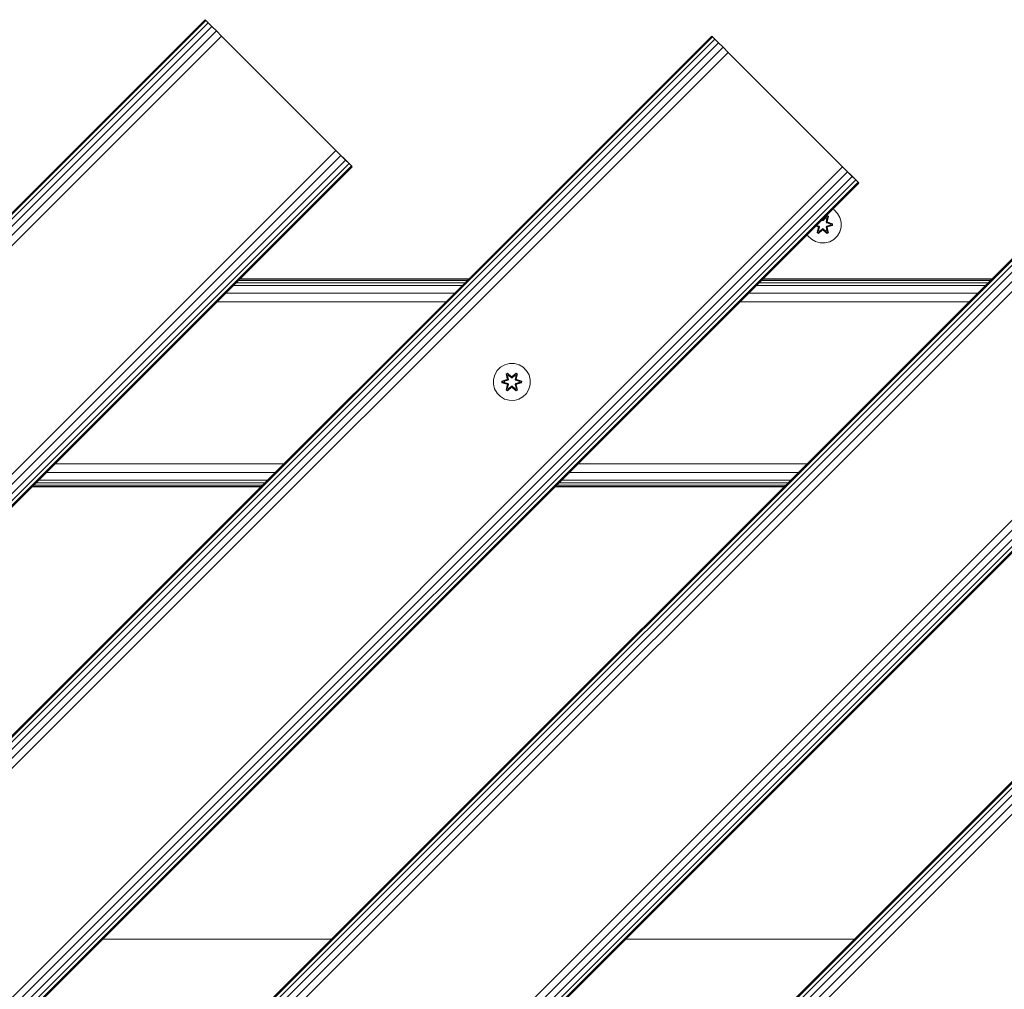
# Model space of a CAD drawing. Units: millimetres. Extents: x -960 to 578302, y -1972 to 596964.
# Drawn here: x 3885 to 4311, y 1738 to 2158 of the extents above; entities that cross this region are included whole.
import ezdxf

# ---------------------------------------------------------------- set-up
doc = ezdxf.new("R2010")
doc.units = ezdxf.units.MM
doc.layers.add('Контур', color=7, linetype='Continuous', lineweight=15)

msp = doc.modelspace()

# ---------------------------------------------------------------- linework, layer by layer
at = {"layer": 'Контур'}
for p, q in [((3965.197, 2157.933), (3470.222, 1662.958)), ((3965.543, 2157.587), (3470.568, 1662.612)), ((3966.547, 2156.582), (3471.573, 1661.608)), ((3965.197, 2157.933), (3965.543, 2157.587)), ((3965.197, 2157.933), (3968.112, 2155.018)), ((3965.543, 2157.587), (3966.547, 2156.582)), ((3966.547, 2156.582), (3968.112, 2155.018)), ((3968.112, 2155.018), (3473.137, 1660.043)), ((3970.083, 2153.047), (3475.108, 1658.072)), ((3968.112, 2155.018), (3970.083, 2153.047)), ((3972.268, 2150.862), (3970.083, 2153.047)), ((3972.268, 2150.862), (3477.293, 1655.887)), ((4184.4, 2150.862), (3477.293, 1443.755)), ((4184.746, 2150.516), (3477.639, 1443.409)), ((4185.75, 2149.511), (3478.644, 1442.405)), ((4187.315, 2147.947), (3480.208, 1440.84)), ((3972.268, 2150.862), (4023.841, 2099.289)), ((3972.268, 2150.862), (4021.765, 2101.364)), ((4184.4, 2150.862), (4184.746, 2150.516)), ((4184.4, 2150.862), (4187.315, 2147.947)), ((4184.746, 2150.516), (4185.75, 2149.511)), ((4185.75, 2149.511), (4187.315, 2147.947)), ((4187.315, 2147.947), (4189.286, 2145.976)), ((4189.286, 2145.976), (3482.179, 1438.869)), ((4191.471, 2143.791), (3484.364, 1436.684)), ((4403.603, 2143.791), (3484.365, 1224.552)), ((4403.949, 2143.444), (3484.711, 1224.206)), ((4191.471, 2143.791), (4189.286, 2145.976)), ((4191.471, 2143.791), (4243.044, 2092.218)), ((4191.471, 2143.791), (4240.968, 2094.293)), ((4404.954, 2142.44), (3485.715, 1223.202)), ((4406.518, 2140.876), (3487.279, 1221.637)), ((4408.489, 2138.905), (3489.251, 1219.666)), ((4410.674, 2136.72), (3491.436, 1217.481)), ((3526.791, 1606.39), (4021.765, 2101.364)), ((4021.765, 2101.364), (4023.95, 2099.179)), ((4021.765, 2101.364), (4027.486, 2095.644)), ((4023.95, 2099.179), (3528.976, 1604.205)), ((4025.922, 2097.208), (3530.947, 1602.234)), ((4023.95, 2099.179), (4025.922, 2097.208)), ((4025.922, 2097.208), (4027.486, 2095.644)), ((4027.486, 2095.644), (3532.511, 1600.669)), ((4028.49, 2094.64), (3533.516, 1599.665)), ((4028.836, 2094.293), (3533.862, 1599.319)), ((3533.862, 1387.186), (4240.968, 2094.293)), ((4243.154, 2092.108), (3536.047, 1385.001)), ((4027.486, 2095.644), (4028.49, 2094.64)), ((4028.49, 2094.64), (4028.836, 2094.293)), ((4240.968, 2094.293), (4243.154, 2092.108)), ((4240.968, 2094.293), (4246.689, 2088.573)), ((4243.154, 2092.108), (4245.125, 2090.137)), ((4245.125, 2090.137), (3538.018, 1383.03)), ((4246.689, 2088.573), (3539.583, 1381.466)), ((4247.693, 2087.568), (3540.587, 1380.461)), ((4245.125, 2090.137), (4246.689, 2088.573)), ((4246.689, 2088.573), (4247.693, 2087.568)), ((4247.693, 2087.568), (4248.04, 2087.222)), ((3540.933, 1167.983), (4460.172, 2087.222)), ((4248.04, 2087.222), (3540.933, 1380.116)), ((4462.357, 2085.037), (3543.118, 1165.798)), ((4464.328, 2083.066), (3545.089, 1163.827)), ((4465.892, 2081.502), (3546.654, 1162.263)), ((4466.897, 2080.497), (3547.658, 1161.258)), ((4467.243, 2080.151), (3548.004, 1160.912)), ((4237.372, 2075.609), (4236.777, 2075.959)), ((4238.841, 2074.114), (4237.372, 2075.609)), ((4232.251, 2071.099), (4232.077, 2071.26)), ((4232.251, 2071.109), (4232.082, 2071.265)), ((4232.251, 2071.433), (4232.251, 2071.427)), ((4232.251, 2071.109), (4232.251, 2071.427)), ((4232.251, 2071.109), (4232.612, 2071.109)), ((4232.251, 2071.109), (4232.251, 2071.099)), ((4232.612, 2071.099), (4232.251, 2071.099)), ((4232.276, 2071.459), (4232.611, 2071.459)), ((4234.214, 2072.995), (4232.611, 2071.459)), ((4232.611, 2071.459), (4234.175, 2072.912)), ((4232.611, 2071.459), (4232.611, 2071.427)), ((4232.612, 2071.109), (4232.611, 2071.427)), ((4233.743, 2072.158), (4232.612, 2071.109)), ((4233.731, 2072.137), (4232.612, 2071.099)), ((4232.612, 2071.099), (4232.612, 2071.109)), ((4232.653, 2071.656), (4234.268, 2073.142)), ((4234.214, 2072.995), (4232.653, 2071.656)), ((4233.731, 2072.137), (4233.743, 2072.158)), ((4233.731, 2072.137), (4234.252, 2071.837)), ((4233.743, 2072.158), (4234.175, 2072.912)), ((4233.743, 2072.158), (4234.264, 2071.857)), ((4233.913, 2070.348), (4234.252, 2071.837)), ((4233.921, 2070.352), (4233.913, 2070.348)), ((4234.094, 2070.036), (4233.913, 2070.348)), ((4233.921, 2070.352), (4234.264, 2071.857)), ((4233.921, 2070.352), (4234.197, 2070.512)), ((4233.921, 2070.352), (4234.102, 2070.041)), ((4234.102, 2070.041), (4234.377, 2070.2)), ((4234.214, 2072.995), (4234.175, 2072.912)), ((4234.175, 2072.912), (4234.702, 2072.608)), ((4234.225, 2070.527), (4234.197, 2070.512)), ((4234.214, 2072.995), (4234.268, 2073.142)), ((4234.214, 2072.995), (4234.755, 2072.682)), ((4234.225, 2070.527), (4234.755, 2072.682)), ((4234.225, 2070.527), (4234.702, 2072.608)), ((4234.225, 2070.527), (4234.405, 2070.215)), ((4234.252, 2071.837), (4234.264, 2071.857)), ((4234.264, 2071.857), (4234.702, 2072.608)), ((4234.268, 2073.142), (4234.86, 2072.799)), ((4234.405, 2070.215), (4234.377, 2070.2)), ((4234.86, 2072.799), (4234.379, 2070.656)), ((4234.755, 2072.682), (4234.379, 2070.656)), ((4236.536, 2069.595), (4234.405, 2070.215)), ((4234.405, 2070.215), (4236.447, 2069.588)), ((4234.596, 2070.278), (4236.691, 2069.622)), ((4236.536, 2069.595), (4234.596, 2070.278)), ((4234.755, 2072.682), (4234.702, 2072.608)), ((4234.755, 2072.682), (4234.86, 2072.799)), ((4239.873, 2072.291), (4238.841, 2074.114)), ((4240.397, 2070.262), (4239.873, 2072.291)), ((4240.379, 2068.167), (4240.397, 2070.262)), ((4230.266, 2068.29), (4229.384, 2068.566)), ((4229.409, 2068.592), (4230.266, 2068.29)), ((4229.46, 2068.643), (4230.458, 2068.353)), ((4230.458, 2068.353), (4229.473, 2068.655)), ((4229.675, 2068.858), (4230.76, 2068.527)), ((4229.681, 2068.863), (4230.769, 2068.532)), ((4230.002, 2065.769), (4230.483, 2067.912)), ((4230.638, 2068.041), (4230.107, 2065.886)), ((4230.107, 2065.886), (4230.483, 2067.912)), ((4230.107, 2065.886), (4230.16, 2065.961)), ((4230.638, 2068.041), (4230.16, 2065.961)), ((4230.599, 2066.711), (4230.16, 2065.961)), ((4230.687, 2065.656), (4230.16, 2065.961)), ((4230.458, 2068.353), (4230.485, 2068.369)), ((4230.638, 2068.041), (4230.458, 2068.353)), ((4230.76, 2068.527), (4230.485, 2068.369)), ((4232.21, 2066.912), (4230.594, 2065.426)), ((4230.941, 2068.216), (4230.599, 2066.711)), ((4230.61, 2066.731), (4230.599, 2066.711)), ((4231.119, 2066.411), (4230.599, 2066.711)), ((4230.61, 2066.731), (4230.949, 2068.221)), ((4230.61, 2066.731), (4231.131, 2066.431)), ((4230.638, 2068.041), (4230.665, 2068.057)), ((4230.648, 2065.573), (4232.251, 2067.109)), ((4230.648, 2065.573), (4232.21, 2066.912)), ((4230.941, 2068.216), (4230.665, 2068.057)), ((4232.251, 2067.109), (4230.687, 2065.656)), ((4231.119, 2066.411), (4230.687, 2065.656)), ((4230.769, 2068.532), (4230.76, 2068.527)), ((4230.941, 2068.216), (4230.76, 2068.527)), ((4230.769, 2068.532), (4230.949, 2068.221)), ((4230.941, 2068.216), (4230.949, 2068.221)), ((4231.119, 2066.411), (4232.251, 2067.459)), ((4231.119, 2066.411), (4231.131, 2066.431)), ((4232.251, 2067.469), (4231.131, 2066.431)), ((4232.612, 2067.469), (4232.251, 2067.469)), ((4232.251, 2067.469), (4232.251, 2067.459)), ((4232.612, 2067.459), (4232.251, 2067.459)), ((4232.251, 2067.459), (4232.251, 2067.141)), ((4232.251, 2067.109), (4232.251, 2067.141)), ((4232.611, 2067.109), (4232.251, 2067.109)), ((4232.612, 2067.459), (4232.611, 2067.141)), ((4232.611, 2067.109), (4232.611, 2067.141)), ((4232.611, 2067.109), (4234.212, 2065.572)), ((4232.611, 2067.109), (4234.174, 2065.656)), ((4232.612, 2067.469), (4232.612, 2067.459)), ((4232.612, 2067.469), (4233.731, 2066.431)), ((4232.612, 2067.459), (4233.743, 2066.411)), ((4234.261, 2065.423), (4232.645, 2066.911)), ((4234.212, 2065.572), (4232.645, 2066.911)), ((4233.731, 2066.431), (4234.252, 2066.731)), ((4233.731, 2066.431), (4233.743, 2066.411)), ((4234.264, 2066.711), (4233.743, 2066.411)), ((4233.743, 2066.411), (4234.174, 2065.656)), ((4233.913, 2068.221), (4234.094, 2068.532)), ((4233.913, 2068.221), (4233.921, 2068.216)), ((4233.913, 2068.221), (4234.252, 2066.731)), ((4234.102, 2068.527), (4233.921, 2068.216)), ((4233.921, 2068.216), (4234.197, 2068.057)), ((4234.264, 2066.711), (4233.921, 2068.216)), ((4234.094, 2070.036), (4234.102, 2070.041)), ((4235.592, 2069.58), (4234.094, 2070.036)), ((4234.094, 2068.532), (4235.592, 2068.988)), ((4234.102, 2068.527), (4234.094, 2068.532)), ((4235.616, 2069.58), (4234.102, 2070.041)), ((4234.102, 2068.527), (4235.616, 2068.988)), ((4234.102, 2068.527), (4234.377, 2068.369)), ((4234.701, 2065.96), (4234.174, 2065.656)), ((4234.225, 2068.041), (4234.197, 2068.057)), ((4234.405, 2068.353), (4234.225, 2068.041)), ((4234.753, 2065.884), (4234.225, 2068.041)), ((4234.225, 2068.041), (4234.701, 2065.96)), ((4234.264, 2066.711), (4234.252, 2066.731)), ((4234.264, 2066.711), (4234.701, 2065.96)), ((4234.375, 2067.906), (4234.854, 2065.764)), ((4234.753, 2065.884), (4234.375, 2067.906)), ((4234.405, 2068.353), (4234.377, 2068.369)), ((4234.405, 2068.353), (4236.447, 2068.979)), ((4234.405, 2068.353), (4236.536, 2068.97)), ((4236.536, 2068.97), (4234.593, 2068.283)), ((4236.69, 2068.938), (4234.593, 2068.283)), ((4234.753, 2065.884), (4234.701, 2065.96)), ((4235.592, 2069.58), (4235.616, 2069.58)), ((4235.592, 2069.58), (4235.592, 2068.988)), ((4235.592, 2068.988), (4235.616, 2068.988)), ((4235.616, 2069.58), (4236.447, 2069.588)), ((4235.616, 2068.988), (4236.447, 2068.979)), ((4236.536, 2069.595), (4236.447, 2069.588)), ((4236.447, 2069.588), (4236.447, 2068.979)), ((4236.536, 2068.97), (4236.447, 2068.979)), ((4236.536, 2069.595), (4236.691, 2069.622)), ((4236.536, 2069.595), (4236.536, 2068.97)), ((4236.536, 2068.97), (4236.69, 2068.938)), ((4236.691, 2069.622), (4236.69, 2068.938)), ((4238.756, 2064.343), (4239.819, 2066.148)), ((4239.819, 2066.148), (4240.379, 2068.167)), ((4225.75, 2064.933), (4226.021, 2064.454)), ((4226.021, 2064.454), (4227.49, 2062.96)), ((4227.49, 2062.96), (4229.295, 2061.896)), ((4231.314, 2061.336), (4229.295, 2061.896)), ((4230.107, 2065.886), (4230.002, 2065.769)), ((4230.594, 2065.426), (4230.002, 2065.769)), ((4230.648, 2065.573), (4230.107, 2065.886)), ((4230.648, 2065.573), (4230.594, 2065.426)), ((4230.648, 2065.573), (4230.687, 2065.656)), ((4233.409, 2061.318), (4235.438, 2061.843)), ((4234.212, 2065.572), (4234.174, 2065.656)), ((4234.753, 2065.884), (4234.212, 2065.572)), ((4234.212, 2065.572), (4234.261, 2065.423)), ((4234.854, 2065.764), (4234.261, 2065.423)), ((4234.753, 2065.884), (4234.854, 2065.764)), ((4235.438, 2061.843), (4237.261, 2062.874)), ((4237.261, 2062.874), (4238.756, 2064.343)), ((4231.314, 2061.336), (4233.409, 2061.318)), ((3979.566, 2045.022), (4078.561, 2045.023)), ((3980.135, 2045.591), (4079.13, 2045.592)), ((3980.327, 2045.784), (4079.322, 2045.784)), ((4205.84, 2045.023), (4304.835, 2045.023)), ((4206.409, 2045.592), (4305.404, 2045.592)), ((4206.601, 2045.784), (4305.597, 2045.784)), ((3977.398, 2042.855), (4076.393, 2042.855)), ((3978.641, 2044.098), (4077.637, 2044.098)), ((4203.672, 2042.855), (4302.668, 2042.855)), ((4204.916, 2044.099), (4303.911, 2044.099)), ((3974.154, 2039.611), (4073.149, 2039.611)), ((4200.428, 2039.611), (4299.423, 2039.611)), ((3970.327, 2035.784), (4069.322, 2035.784)), ((4196.601, 2035.784), (4295.597, 2035.784)), ((4516.74, 2030.654), (3597.501, 1111.414)), ((4516.74, 2030.654), (3597.501, 1111.414)), ((4517.086, 2030.308), (3597.847, 1111.068)), ((4518.091, 2029.303), (3598.851, 1110.064)), ((4519.655, 2027.739), (3600.415, 1108.499)), ((4521.626, 2025.768), (3602.387, 1106.528)), ((4523.811, 2023.583), (3604.572, 1104.343)), ((4093.07, 2007.584), (4091.575, 2006.116)), ((4094.893, 2008.616), (4093.07, 2007.584)), ((4096.922, 2009.141), (4094.893, 2008.616)), ((4099.017, 2009.122), (4096.922, 2009.141)), ((4101.036, 2008.563), (4099.017, 2009.122)), ((4102.841, 2007.499), (4101.036, 2008.563)), ((4104.31, 2006.005), (4102.841, 2007.499)), ((4089.952, 2002.292), (4089.934, 2000.197)), ((4090.512, 2004.311), (4089.952, 2002.292)), ((4091.575, 2006.116), (4090.512, 2004.311)), ((4093.641, 2001.521), (4095.738, 2002.176)), ((4093.795, 2001.489), (4095.738, 2002.176)), ((4095.926, 2002.106), (4093.795, 2001.489)), ((4095.926, 2002.106), (4093.884, 2001.479)), ((4095.477, 2004.695), (4096.07, 2005.036)), ((4095.477, 2004.695), (4095.956, 2002.552)), ((4095.578, 2004.574), (4095.477, 2004.695)), ((4095.578, 2004.574), (4096.119, 2004.887)), ((4095.578, 2004.574), (4095.956, 2002.552)), ((4095.578, 2004.574), (4096.106, 2002.418)), ((4095.578, 2004.574), (4095.63, 2004.499)), ((4095.63, 2004.499), (4096.157, 2004.803)), ((4096.067, 2003.748), (4095.63, 2004.499)), ((4096.106, 2002.418), (4095.63, 2004.499)), ((4095.926, 2002.106), (4096.106, 2002.418)), ((4095.926, 2002.106), (4095.954, 2002.09)), ((4096.229, 2001.931), (4095.954, 2002.09)), ((4096.067, 2003.748), (4096.588, 2004.048)), ((4096.067, 2003.748), (4096.41, 2002.243)), ((4096.079, 2003.727), (4096.067, 2003.748)), ((4096.07, 2005.036), (4097.686, 2003.547)), ((4096.119, 2004.887), (4096.07, 2005.036)), ((4096.079, 2003.727), (4096.6, 2004.028)), ((4096.079, 2003.727), (4096.418, 2002.238)), ((4096.106, 2002.418), (4096.134, 2002.402)), ((4097.72, 2003.349), (4096.119, 2004.887)), ((4096.119, 2004.887), (4097.686, 2003.547)), ((4096.119, 2004.887), (4096.157, 2004.803)), ((4096.41, 2002.243), (4096.134, 2002.402)), ((4096.588, 2004.048), (4096.157, 2004.803)), ((4097.72, 2003.349), (4096.157, 2004.803)), ((4096.229, 2001.931), (4096.41, 2002.243)), ((4096.418, 2002.238), (4096.237, 2001.927)), ((4096.418, 2002.238), (4096.41, 2002.243)), ((4097.719, 2002.999), (4096.588, 2004.048)), ((4096.6, 2004.028), (4096.588, 2004.048)), ((4097.719, 2002.99), (4096.6, 2004.028)), ((4097.719, 2002.999), (4097.72, 2003.318)), ((4097.719, 2002.999), (4098.08, 2002.999)), ((4097.719, 2002.999), (4097.719, 2002.99)), ((4098.08, 2002.99), (4097.719, 2002.99)), ((4097.72, 2003.349), (4098.08, 2003.349)), ((4097.72, 2003.349), (4097.72, 2003.318)), ((4099.683, 2004.886), (4098.08, 2003.349)), ((4098.08, 2003.349), (4099.644, 2004.803)), ((4099.212, 2004.048), (4098.08, 2002.999)), ((4099.2, 2004.028), (4098.08, 2002.99)), ((4098.08, 2003.349), (4098.08, 2003.318)), ((4098.08, 2002.999), (4098.08, 2003.318)), ((4098.08, 2002.99), (4098.08, 2002.999)), ((4098.121, 2003.547), (4099.737, 2005.033)), ((4099.683, 2004.886), (4098.121, 2003.547)), ((4099.2, 2004.028), (4099.212, 2004.048)), ((4099.2, 2004.028), (4099.721, 2003.727)), ((4099.212, 2004.048), (4099.644, 2004.803)), ((4099.212, 2004.048), (4099.732, 2003.748)), ((4099.382, 2002.238), (4099.721, 2003.727)), ((4099.39, 2002.243), (4099.382, 2002.238)), ((4099.562, 2001.927), (4099.382, 2002.238)), ((4099.39, 2002.243), (4099.732, 2003.748)), ((4099.39, 2002.243), (4099.666, 2002.402)), ((4099.39, 2002.243), (4099.571, 2001.931)), ((4099.571, 2001.931), (4099.846, 2002.09)), ((4099.683, 2004.886), (4099.644, 2004.803)), ((4099.644, 2004.803), (4100.171, 2004.498)), ((4099.693, 2002.418), (4099.666, 2002.402)), ((4099.683, 2004.886), (4099.737, 2005.033)), ((4099.683, 2004.886), (4100.224, 2004.573)), ((4099.693, 2002.418), (4100.224, 2004.573)), ((4099.693, 2002.418), (4100.171, 2004.498)), ((4099.693, 2002.418), (4099.873, 2002.106)), ((4099.721, 2003.727), (4099.732, 2003.748)), ((4099.732, 2003.748), (4100.171, 2004.498)), ((4099.737, 2005.033), (4100.329, 2004.69)), ((4099.873, 2002.106), (4099.846, 2002.09)), ((4100.329, 2004.69), (4099.848, 2002.546)), ((4100.224, 2004.573), (4099.848, 2002.546)), ((4102.005, 2001.486), (4099.873, 2002.106)), ((4099.873, 2002.106), (4101.916, 2001.478)), ((4100.065, 2002.169), (4102.16, 2001.513)), ((4102.005, 2001.486), (4100.065, 2002.169)), ((4100.224, 2004.573), (4100.171, 2004.498)), ((4100.224, 2004.573), (4100.329, 2004.69)), ((4105.341, 2004.181), (4104.31, 2006.005)), ((4105.866, 2002.153), (4105.341, 2004.181)), ((4105.848, 2000.058), (4105.866, 2002.153)), ((4089.934, 2000.197), (4090.458, 1998.168)), ((4090.458, 1998.168), (4091.49, 1996.345)), ((4093.64, 2000.837), (4093.641, 2001.521)), ((4093.795, 2000.863), (4093.64, 2000.837)), ((4095.735, 2000.181), (4093.64, 2000.837)), ((4093.795, 2001.489), (4093.641, 2001.521)), ((4093.795, 2000.863), (4093.795, 2001.489)), ((4093.795, 2001.489), (4093.884, 2001.479)), ((4093.795, 2000.863), (4093.884, 2000.871)), ((4093.795, 2000.863), (4095.735, 2000.181)), ((4093.795, 2000.863), (4095.926, 2000.243)), ((4094.715, 2001.471), (4093.884, 2001.479)), ((4093.884, 2000.871), (4093.884, 2001.479)), ((4094.715, 2000.879), (4093.884, 2000.871)), ((4095.926, 2000.243), (4093.884, 2000.871)), ((4096.229, 2001.931), (4094.715, 2001.471)), ((4094.739, 2001.471), (4094.715, 2001.471)), ((4094.715, 2000.879), (4096.229, 2000.418)), ((4094.739, 2000.879), (4094.715, 2000.879)), ((4096.237, 2001.927), (4094.739, 2001.471)), ((4094.739, 2000.879), (4094.739, 2001.471)), ((4094.739, 2000.879), (4096.237, 2000.423)), ((4095.471, 1997.66), (4095.952, 1999.803)), ((4095.576, 1997.776), (4095.471, 1997.66)), ((4096.106, 1999.931), (4095.576, 1997.776)), ((4095.576, 1997.776), (4095.952, 1999.803)), ((4095.576, 1997.776), (4095.629, 1997.851)), ((4096.117, 1997.464), (4095.576, 1997.776)), ((4096.106, 1999.931), (4095.629, 1997.851)), ((4096.067, 1998.602), (4095.629, 1997.851)), ((4096.156, 1997.547), (4095.629, 1997.851)), ((4095.926, 2000.243), (4095.954, 2000.259)), ((4096.106, 1999.931), (4095.926, 2000.243)), ((4096.229, 2000.418), (4095.954, 2000.259)), ((4097.678, 1998.803), (4096.063, 1997.317)), ((4096.41, 2000.107), (4096.067, 1998.602)), ((4096.079, 1998.622), (4096.067, 1998.602)), ((4096.588, 1998.301), (4096.067, 1998.602)), ((4096.079, 1998.622), (4096.418, 2000.111)), ((4096.079, 1998.622), (4096.6, 1998.321)), ((4096.106, 1999.931), (4096.134, 1999.947)), ((4096.117, 1997.464), (4097.72, 1999)), ((4096.117, 1997.464), (4097.678, 1998.803)), ((4096.41, 2000.107), (4096.134, 1999.947)), ((4097.72, 1999), (4096.156, 1997.547)), ((4096.588, 1998.301), (4096.156, 1997.547)), ((4096.229, 2001.931), (4096.237, 2001.927)), ((4096.237, 2000.423), (4096.229, 2000.418)), ((4096.41, 2000.107), (4096.229, 2000.418)), ((4096.237, 2000.423), (4096.418, 2000.111)), ((4096.41, 2000.107), (4096.418, 2000.111)), ((4096.588, 1998.301), (4097.719, 1999.35)), ((4096.588, 1998.301), (4096.6, 1998.321)), ((4097.719, 1999.359), (4096.6, 1998.321)), ((4098.08, 1999.359), (4097.719, 1999.359)), ((4097.719, 1999.359), (4097.719, 1999.35)), ((4098.08, 1999.35), (4097.719, 1999.35)), ((4097.719, 1999.35), (4097.72, 1999.032)), ((4097.72, 1999), (4097.72, 1999.032)), ((4098.08, 1999), (4097.72, 1999)), ((4098.08, 1999.359), (4098.08, 1999.35)), ((4098.08, 1999.359), (4099.2, 1998.321)), ((4098.08, 1999.35), (4098.08, 1999.032)), ((4098.08, 1999.35), (4099.212, 1998.301)), ((4098.08, 1999), (4098.08, 1999.032)), ((4098.08, 1999), (4099.681, 1997.463)), ((4098.08, 1999), (4099.643, 1997.546)), ((4099.73, 1997.314), (4098.114, 1998.802)), ((4099.681, 1997.463), (4098.114, 1998.802)), ((4099.2, 1998.321), (4099.721, 1998.622)), ((4099.2, 1998.321), (4099.212, 1998.301)), ((4099.732, 1998.602), (4099.212, 1998.301)), ((4099.212, 1998.301), (4099.643, 1997.546)), ((4099.382, 2000.111), (4099.562, 2000.423)), ((4099.382, 2000.111), (4099.39, 2000.107)), ((4099.382, 2000.111), (4099.721, 1998.622)), ((4099.571, 2000.418), (4099.39, 2000.107)), ((4099.39, 2000.107), (4099.666, 1999.947)), ((4099.732, 1998.602), (4099.39, 2000.107)), ((4099.562, 2001.927), (4099.571, 2001.931)), ((4101.061, 2001.471), (4099.562, 2001.927)), ((4099.562, 2000.423), (4101.061, 2000.879)), ((4099.571, 2000.418), (4099.562, 2000.423)), ((4101.084, 2001.471), (4099.571, 2001.931)), ((4099.571, 2000.418), (4101.084, 2000.879)), ((4099.571, 2000.418), (4099.846, 2000.259)), ((4100.17, 1997.851), (4099.643, 1997.546)), ((4099.693, 1999.931), (4099.666, 1999.947)), ((4100.222, 1997.775), (4099.681, 1997.463)), ((4099.873, 2000.243), (4099.693, 1999.931)), ((4100.222, 1997.775), (4099.693, 1999.931)), ((4099.693, 1999.931), (4100.17, 1997.851)), ((4099.732, 1998.602), (4099.721, 1998.622)), ((4099.732, 1998.602), (4100.17, 1997.851)), ((4099.843, 1999.797), (4100.322, 1997.655)), ((4100.222, 1997.775), (4099.843, 1999.797)), ((4099.873, 2000.243), (4099.846, 2000.259)), ((4099.873, 2000.243), (4101.916, 2000.87)), ((4099.873, 2000.243), (4102.005, 2000.861)), ((4102.005, 2000.861), (4100.062, 2000.173)), ((4102.158, 2000.829), (4100.062, 2000.173)), ((4100.222, 1997.775), (4100.17, 1997.851)), ((4100.222, 1997.775), (4100.322, 1997.655)), ((4101.061, 2001.471), (4101.084, 2001.471)), ((4101.061, 2001.471), (4101.061, 2000.879)), ((4101.061, 2000.879), (4101.084, 2000.879)), ((4101.084, 2001.471), (4101.916, 2001.478)), ((4101.084, 2000.879), (4101.916, 2000.87)), ((4102.005, 2001.486), (4101.916, 2001.478)), ((4101.916, 2001.478), (4101.916, 2000.87)), ((4102.005, 2000.861), (4101.916, 2000.87)), ((4102.005, 2001.486), (4102.16, 2001.513)), ((4102.005, 2001.486), (4102.005, 2000.861)), ((4102.005, 2000.861), (4102.158, 2000.829)), ((4102.16, 2001.513), (4102.158, 2000.829)), ((4104.224, 1996.234), (4105.288, 1998.039)), ((4105.288, 1998.039), (4105.848, 2000.058)), ((4091.49, 1996.345), (4092.959, 1994.85)), ((4092.959, 1994.85), (4094.764, 1993.787)), ((4096.783, 1993.227), (4094.764, 1993.787)), ((4096.063, 1997.317), (4095.471, 1997.66)), ((4096.117, 1997.464), (4096.063, 1997.317)), ((4096.117, 1997.464), (4096.156, 1997.547)), ((4098.878, 1993.209), (4100.906, 1993.733)), ((4099.681, 1997.463), (4099.643, 1997.546)), ((4099.681, 1997.463), (4099.73, 1997.314)), ((4100.322, 1997.655), (4099.73, 1997.314)), ((4100.906, 1993.733), (4102.73, 1994.765)), ((4102.73, 1994.765), (4104.224, 1996.234)), ((4096.783, 1993.227), (4098.878, 1993.209)), ((3900.327, 1965.783), (3999.322, 1965.784)), ((4126.601, 1965.784), (4225.596, 1965.784)), ((3896.5, 1961.957), (3995.495, 1961.957)), ((4122.774, 1961.957), (4221.77, 1961.957)), ((3890.327, 1955.783), (3989.322, 1955.784)), ((3890.519, 1955.976), (3989.514, 1955.976)), ((3891.088, 1956.545), (3990.083, 1956.545)), ((3892.012, 1957.469), (3991.007, 1957.469)), ((3893.255, 1958.712), (3992.251, 1958.712)), ((4116.601, 1955.784), (4215.596, 1955.784)), ((4116.793, 1955.976), (4215.788, 1955.976)), ((4117.362, 1956.545), (4216.357, 1956.545)), ((4118.286, 1957.469), (4217.282, 1957.469)), ((4119.53, 1958.713), (4218.525, 1958.713)), ((3920.851, 1760.034), (4019.846, 1760.034)), ((4147.126, 1760.034), (4246.12, 1760.034))]:
    msp.add_line(p, q, dxfattribs=at)

doc.saveas('drawing.dxf')
